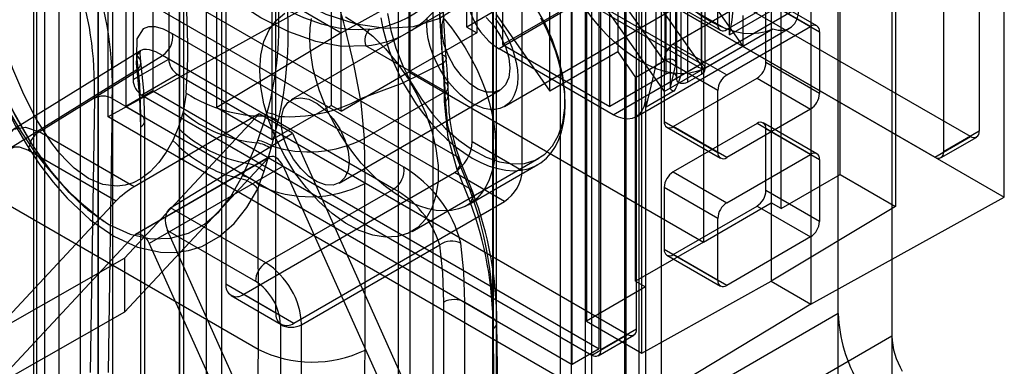
# Model space of a CAD drawing. Units: millimetres. Extents: x 63 to 4308, y 73 to 3064.
# Drawn here: x 3643 to 3661, y 1334 to 1341 of the extents above; entities that cross this region are included whole.
import ezdxf

# ---------------------------------------------------------------- set-up
doc = ezdxf.new("R2010")
doc.units = ezdxf.units.MM
doc.header["$LTSCALE"] = 2

msp = doc.modelspace()

# ---------------------------------------------------------------- linework, layer by layer
at = {"color": 7, "linetype": 'Continuous', "lineweight": 25}
for p, q in [((3646.081, 1439.153), (3646.081, 1235.442)), ((3645.58, 1438.864), (3645.58, 1235.153)), ((3645.663, 1235.037), (3645.663, 1438.748)), ((3646.372, 1235.037), (3646.372, 1438.748)), ((3645.58, 1234.922), (3645.58, 1438.632)), ((3646.081, 1438.343), (3646.081, 1234.632)), ((3651.061, 1338.476), (3651.061, 1370.515)), ((3651.997, 1337.936), (3651.997, 1369.854)), ((3646.45, 1367.853), (3646.45, 1335.814)), ((3647.386, 1335.274), (3647.386, 1367.193)), ((3657.91, 1335.26), (3657.91, 1362.879)), ((3658.913, 1362.301), (3658.913, 1334.842)), ((3650.961, 1340.617), (3650.961, 1361.451)), ((3653.3, 1332.599), (3653.3, 1360.218)), ((3648.422, 1359.985), (3648.422, 1339.151)), ((3644.245, 1338.939), (3644.245, 1359.773)), ((3654.302, 1359.639), (3654.302, 1332.18)), ((3647.319, 1338.515), (3647.319, 1359.349)), ((3645.381, 1358.925), (3645.381, 1340.02)), ((3645.081, 1358.712), (3645.081, 1339.422)), ((3643.327, 1358.664), (3643.327, 1300.985)), ((3644.713, 1358.539), (3644.713, 1339.634)), ((3657.944, 1337.859), (3657.944, 1358.693)), ((3643.059, 1358.51), (3643.059, 1300.83)), ((3644.579, 1358.423), (3644.579, 1339.132)), ((3642.852, 1358.22), (3642.852, 1300.541)), ((3661.018, 1337.435), (3661.018, 1358.269)), ((3644.329, 1358.085), (3644.329, 1300.406)), ((3656.841, 1337.223), (3656.841, 1358.057)), ((3644.062, 1300.252), (3644.062, 1357.931)), ((3660.55, 1357.574), (3660.55, 1338.669)), ((3659.882, 1357.189), (3659.882, 1338.284)), ((3654.302, 1356.591), (3654.302, 1335.757)), ((3657.396, 1356.271), (3657.396, 1335.437)), ((3653.199, 1355.954), (3653.199, 1335.12)), ((3657.91, 1326.965), (3657.91, 1354.584)), ((3653.935, 1354.18), (3653.935, 1333.346)), ((3658.913, 1354.006), (3658.913, 1326.547)), ((3653.433, 1334.6), (3653.433, 1353.89)), ((3654.135, 1334.966), (3654.135, 1353.871)), ((3652.932, 1334.31), (3652.932, 1353.601)), ((3653.467, 1334.58), (3653.467, 1353.485)), ((3652.915, 1352.82), (3652.915, 1295.141)), ((3653.183, 1295.295), (3653.183, 1352.974)), ((3652.708, 1352.531), (3652.708, 1294.851)), ((3654.185, 1294.716), (3654.185, 1352.396)), ((3653.918, 1294.562), (3653.918, 1352.241)), ((3653.3, 1324.304), (3653.3, 1351.923)), ((3654.302, 1351.344), (3654.302, 1323.885)), ((3648.605, 1340.511), (3648.605, 1349.8)), ((3646.283, 1339.113), (3646.283, 1348.185)), ((3643.731, 1307.606), (3643.731, 1347.105)), ((3658.98, 1346.333), (3658.98, 1337.261)), ((3644.059, 1346.078), (3644.059, 1307.603)), ((3656.657, 1345.151), (3656.657, 1335.863)), ((3651.145, 1344.326), (3651.145, 1340.511)), ((3653.784, 1344.104), (3653.784, 1340.152)), ((3654.235, 1334.522), (3654.235, 1343.595)), ((3660.383, 1338.573), (3651.963, 1343.433)), ((3652.515, 1339.419), (3652.515, 1343.371)), ((3659.715, 1338.187), (3651.295, 1343.048)), ((3648.605, 1339.045), (3648.605, 1342.86)), ((3649.875, 1343.019), (3649.875, 1339.778)), ((3651.328, 1343.028), (3661.018, 1337.435)), ((3651.629, 1343.029), (3651.629, 1340.29)), ((3651.517, 1303.241), (3651.517, 1342.74)), ((3655.352, 1339.931), (3655.352, 1342.671)), ((3650.326, 1342.602), (3650.326, 1322.487)), ((3651.454, 1342.647), (3651.454, 1303.148)), ((3654.55, 1342.498), (3656.123, 1340.261)), ((3655.421, 1339.835), (3655.421, 1342.574)), ((3649.675, 1342.365), (3649.675, 1302.047)), ((3654.684, 1342.478), (3654.684, 1339.739)), ((3654.886, 1342.43), (3654.886, 1339.69)), ((3654.886, 1342.373), (3654.886, 1339.634)), ((3655.087, 1342.325), (3655.087, 1339.586)), ((3655.352, 1342.478), (3655.352, 1339.739)), ((3643.74, 1342.259), (3650.767, 1338.202)), ((3654.67, 1340), (3654.67, 1342.122)), ((3653.815, 1342.073), (3655.388, 1339.837)), ((3654.503, 1339.904), (3654.503, 1342.026)), ((3654.87, 1342.065), (3654.87, 1339.943)), ((3654.871, 1339.952), (3654.871, 1342.074)), ((3648.605, 1340.511), (3651.028, 1341.852)), ((3651.448, 1303.338), (3651.448, 1341.812)), ((3654.653, 1339.986), (3653.316, 1341.886)), ((3653.634, 1339.132), (3653.634, 1341.872)), ((3655.655, 1340.666), (3655.655, 1341.824)), ((3651.009, 1337.597), (3643.96, 1341.666)), ((3653.08, 1341.649), (3654.653, 1339.412)), ((3654.763, 1341.608), (3654.763, 1339.486)), ((3654.764, 1341.617), (3654.764, 1339.495)), ((3655.872, 1340.472), (3655.872, 1341.574)), ((3657.393, 1341.476), (3655.822, 1340.57)), ((3652.063, 1341.254), (3650.961, 1340.617)), ((3653.013, 1341.282), (3655.352, 1339.931)), ((3654.653, 1341.245), (3655.655, 1340.666)), ((3656.39, 1341.206), (3654.82, 1340.3)), ((3654.965, 1341.29), (3654.965, 1339.708)), ((3655.872, 1340.472), (3657.175, 1341.224)), ((3657.393, 1340.628), (3656.39, 1341.206)), ((3657.511, 1340.639), (3656.508, 1341.218)), ((3650.506, 1340.1), (3650.446, 1341.041)), ((3653.133, 1341.119), (3651.562, 1340.213)), ((3653.133, 1341.119), (3655.271, 1339.885)), ((3654.702, 1341.137), (3655.704, 1340.558)), ((3655.822, 1340.57), (3654.82, 1341.149)), ((3656.557, 1341.11), (3657.56, 1340.531)), ((3656.557, 1339.952), (3656.557, 1341.11)), ((3656.657, 1341.143), (3656.657, 1337.329)), ((3647.867, 1340.937), (3644.245, 1338.939)), ((3650.679, 1340.99), (3647.672, 1339.254)), ((3647.867, 1340.937), (3648.605, 1340.511)), ((3650.445, 1340.847), (3650.504, 1339.938)), ((3650.573, 1340.033), (3650.516, 1340.945)), ((3651.512, 1340.844), (3652.515, 1339.419)), ((3651.629, 1340.29), (3652.679, 1340.896)), ((3651.664, 1339.131), (3654.785, 1340.933)), ((3654.302, 1340.907), (3654.302, 1339.325)), ((3657.175, 1340.984), (3654.965, 1339.708)), ((3656.123, 1340.835), (3656.123, 1340.261)), ((3649.78, 1337.995), (3645.452, 1340.493)), ((3648.605, 1340.511), (3646.283, 1339.113)), ((3651.145, 1340.511), (3649.875, 1339.778)), ((3650.961, 1340.617), (3651.145, 1340.511)), ((3654.126, 1338.936), (3656.999, 1340.595)), ((3655.381, 1339.833), (3656.684, 1340.585)), ((3655.822, 1339.721), (3657.393, 1340.628)), ((3657.56, 1340.531), (3657.56, 1339.374)), ((3651.629, 1340.29), (3653.634, 1339.132)), ((3654.82, 1340.3), (3655.822, 1339.721)), ((3644.855, 1340.174), (3642.462, 1338.694)), ((3642.954, 1338.66), (3645.263, 1340.088)), ((3649.591, 1337.589), (3645.263, 1340.088)), ((3650.545, 1339.417), (3649.072, 1340.267)), ((3650.506, 1340.1), (3650.542, 1339.59)), ((3653.701, 1338.978), (3651.562, 1340.213)), ((3653.784, 1340.152), (3652.515, 1339.419)), ((3653.784, 1340.152), (3654.118, 1339.677)), ((3655.388, 1339.837), (3656.123, 1340.261)), ((3644.713, 1339.634), (3645.381, 1340.02)), ((3654.118, 1339.677), (3654.653, 1339.986)), ((3654.317, 1339.119), (3654.503, 1339.904)), ((3654.503, 1339.904), (3654.67, 1340)), ((3655.655, 1339.432), (3654.653, 1340.01)), ((3654.653, 1340.01), (3654.653, 1338.853)), ((3654.653, 1339.986), (3654.653, 1339.412)), ((3654.87, 1339.943), (3654.764, 1339.495)), ((3657.56, 1339.374), (3656.557, 1339.952)), ((3644.783, 1339.818), (3642.286, 1338.274)), ((3645.548, 1339.73), (3644.88, 1339.344)), ((3645.548, 1339.73), (3653.968, 1334.87)), ((3648.605, 1339.045), (3649.875, 1339.778)), ((3649.875, 1339.778), (3655.388, 1336.596)), ((3654.684, 1339.739), (3653.634, 1339.132)), ((3653.701, 1338.978), (3655.271, 1339.885)), ((3654.653, 1339.412), (3655.388, 1339.837)), ((3655.087, 1339.586), (3655.352, 1339.739)), ((3655.388, 1339.837), (3655.388, 1336.596)), ((3650.542, 1339.59), (3650.545, 1339.417)), ((3654.118, 1335.863), (3654.118, 1339.677)), ((3654.82, 1338.757), (3656.39, 1339.663)), ((3654.886, 1339.634), (3654.886, 1339.69)), ((3656.39, 1339.663), (3657.393, 1339.084)), ((3645.081, 1339.422), (3644.579, 1339.132)), ((3645.081, 1339.422), (3653.433, 1334.6)), ((3645.708, 1339.383), (3645.649, 1339.024)), ((3648.57, 1337.699), (3651.577, 1339.435)), ((3650.542, 1339.401), (3649.038, 1338.533)), ((3650.544, 1339.228), (3650.542, 1339.401)), ((3650.614, 1339.324), (3650.611, 1339.497)), ((3654.842, 1339.422), (3654.317, 1339.119)), ((3655.655, 1338.274), (3655.655, 1339.432)), ((3643.99, 1339.285), (3643.911, 1334.16)), ((3644.324, 1339.282), (3644.245, 1334.156)), ((3644.324, 1339.282), (3644.85, 1338.978)), ((3644.88, 1339.344), (3653.3, 1334.484)), ((3648.972, 1339.275), (3649.038, 1338.533)), ((3647.074, 1338.994), (3644.555, 1336.294)), ((3644.579, 1339.132), (3652.932, 1334.31)), ((3647.074, 1338.994), (3644.737, 1337.631)), ((3645.649, 1339.024), (3645.559, 1338.73)), ((3646.283, 1339.113), (3647.319, 1338.515)), ((3647.698, 1338.634), (3647.074, 1338.994)), ((3647.319, 1338.515), (3648.422, 1339.151)), ((3648.605, 1339.045), (3648.422, 1339.151)), ((3657.393, 1339.084), (3655.822, 1338.178)), ((3653.935, 1333.346), (3644.245, 1338.939)), ((3644.85, 1338.978), (3644.85, 1319.313)), ((3644.933, 1319.198), (3644.933, 1338.862)), ((3647.048, 1338.496), (3647.202, 1338.955)), ((3647.431, 1338.879), (3647.305, 1338.395)), ((3647.448, 1338.947), (3647.431, 1338.879)), ((3654.653, 1338.853), (3655.655, 1338.274)), ((3656.39, 1338.814), (3654.82, 1337.908)), ((3657.393, 1338.236), (3656.39, 1338.814)), ((3657.511, 1338.247), (3656.508, 1338.826)), ((3644.737, 1337.631), (3642.954, 1338.66)), ((3644.854, 1338.749), (3644.854, 1319.084)), ((3645.417, 1337.238), (3647.698, 1338.634)), ((3645.559, 1338.73), (3645.459, 1338.499)), ((3647.698, 1338.634), (3650.217, 1333.025)), ((3654.702, 1338.745), (3655.704, 1338.166)), ((3655.822, 1338.178), (3654.82, 1338.757)), ((3656.557, 1338.718), (3657.56, 1338.139)), ((3656.557, 1337.56), (3656.557, 1338.718)), ((3660.55, 1338.669), (3659.882, 1338.284)), ((3646.87, 1338.065), (3647.032, 1338.452)), ((3647.032, 1338.452), (3647.048, 1338.496)), ((3649.038, 1338.533), (3649.051, 1337.694)), ((3651.061, 1338.476), (3651.997, 1337.936)), ((3659.715, 1338.187), (3660.383, 1338.573)), ((3659.833, 1338.176), (3660.501, 1338.561)), ((3642.757, 1338.315), (3644.4, 1337.367)), ((3647.292, 1338.347), (3647.158, 1337.918)), ((3647.305, 1338.395), (3647.292, 1338.347)), ((3644.555, 1335.285), (3647.249, 1338.173)), ((3647.249, 1338.173), (3644.743, 1336.726)), ((3647.268, 1338.188), (3644.762, 1336.741)), ((3646.759, 1337.833), (3646.87, 1338.065)), ((3649.937, 1336.797), (3652.309, 1338.167)), ((3651.009, 1337.597), (3650.767, 1338.202)), ((3651.071, 1337.528), (3650.829, 1338.133)), ((3655.822, 1337.329), (3657.393, 1338.236)), ((3657.56, 1338.139), (3657.56, 1336.982)), ((3647.523, 1338.015), (3645.017, 1336.568)), ((3646.785, 1335.621), (3650.727, 1337.897)), ((3647.158, 1337.918), (3647.07, 1337.661)), ((3647.523, 1338.015), (3650.217, 1332.016)), ((3651.663, 1337.357), (3650.727, 1337.897)), ((3651.019, 1337.347), (3650.777, 1337.952)), ((3650.987, 1337.294), (3652.29, 1338.046)), ((3654.82, 1337.908), (3655.822, 1337.329)), ((3641.624, 1337.727), (3647.052, 1334.594)), ((3646.733, 1337.781), (3646.759, 1337.833)), ((3649.056, 1334.577), (3649.051, 1337.694)), ((3656.841, 1337.223), (3657.944, 1337.859)), ((3657.944, 1337.859), (3658.98, 1337.261)), ((3647.07, 1337.661), (3647.048, 1337.594)), ((3647.048, 1337.594), (3647.052, 1334.594)), ((3649.591, 1337.589), (3647.2, 1336.209)), ((3655.655, 1337.04), (3654.653, 1337.618)), ((3654.653, 1337.618), (3654.653, 1336.461)), ((3657.56, 1336.982), (3656.557, 1337.56)), ((3642.29, 1335.105), (3644.4, 1337.367)), ((3647.72, 1335.081), (3651.663, 1337.357)), ((3655.388, 1336.596), (3656.657, 1337.329)), ((3656.841, 1337.223), (3656.657, 1337.329)), ((3657.396, 1335.437), (3661.018, 1337.435)), ((3647.2, 1336.209), (3645.417, 1337.238)), ((3654.82, 1336.364), (3656.39, 1337.271)), ((3656.39, 1337.271), (3657.393, 1336.692)), ((3658.98, 1337.261), (3656.657, 1335.863)), ((3655.655, 1335.882), (3655.655, 1337.04)), ((3645.361, 1336.812), (3647.003, 1335.864)), ((3647.471, 1332.115), (3645.361, 1336.812)), ((3644.743, 1336.726), (3642.29, 1334.096)), ((3655.388, 1336.596), (3654.118, 1335.863)), ((3657.393, 1336.692), (3655.822, 1335.786)), ((3645.017, 1336.568), (3647.471, 1331.106)), ((3647.868, 1335.052), (3650.454, 1336.545)), ((3654.653, 1336.461), (3655.655, 1335.882)), ((3642.286, 1335.004), (3644.555, 1336.294)), ((3644.555, 1336.294), (3644.555, 1335.285)), ((3654.702, 1336.353), (3655.704, 1335.774)), ((3655.822, 1335.786), (3654.82, 1336.364)), ((3654.118, 1335.863), (3654.302, 1335.757)), ((3654.235, 1334.522), (3656.657, 1335.863)), ((3656.657, 1335.863), (3657.396, 1335.437)), ((3646.45, 1335.814), (3647.386, 1335.274)), ((3654.302, 1335.757), (3653.199, 1335.12)), ((3646.548, 1335.598), (3647.484, 1335.058)), ((3646.785, 1335.621), (3647.72, 1335.081)), ((3650.527, 1315.809), (3650.527, 1335.474)), ((3650.924, 1315.807), (3650.924, 1335.472)), ((3650.924, 1335.472), (3651.451, 1335.168)), ((3657.396, 1335.437), (3653.935, 1333.346)), ((3644.555, 1335.285), (3642.286, 1333.995)), ((3651.529, 1329.952), (3651.451, 1335.168)), ((3653.199, 1335.12), (3654.235, 1334.522)), ((3657.91, 1335.26), (3653.3, 1332.599)), ((3647.471, 1335.054), (3647.471, 1332.115)), ((3647.868, 1331.782), (3647.868, 1335.052)), ((3651.529, 1329.762), (3651.451, 1334.978)), ((3651.598, 1329.859), (3651.52, 1335.075)), ((3654.135, 1334.966), (3653.467, 1334.58)), ((3653.3, 1334.484), (3653.968, 1334.87)), ((3653.418, 1334.472), (3654.086, 1334.858)), ((3654.302, 1332.18), (3658.913, 1334.842)), ((3647.052, 1334.594), (3646.977, 1328.311)), ((3648.981, 1328.292), (3649.056, 1334.577)), ((3653.433, 1334.6), (3652.932, 1334.31))]:
    msp.add_line(p, q, dxfattribs=at)
at = {"color": 7, "linetype": 'Continuous', "lineweight": 25, "flags": 128}
for points in [[(3648.756, 1357.555), (3644.756, 1359.865), (3644.256, 1360.153), (3644.001, 1360.273), (3643.756, 1360.335), (3643.557, 1360.336), (3643.372, 1360.288), (3643.217, 1360.195), (3643.086, 1360.053), (3642.992, 1359.876), (3642.932, 1359.657), (3642.904, 1359.252), (3642.909, 1358.824), (3642.909, 1357.975), (3642.909, 1351.289), (3642.909, 1340.677), (3642.909, 1330.065)], [(3654.603, 1323.315), (3654.603, 1332.733), (3654.603, 1342.152), (3654.603, 1346.133), (3654.603, 1348.92), (3654.603, 1351.707), (3654.614, 1352.17), (3654.611, 1352.641), (3654.541, 1353.136), (3654.455, 1353.426), (3654.336, 1353.715), (3654.186, 1353.996), (3654.011, 1354.26), (3653.814, 1354.499), (3653.602, 1354.708), (3653.151, 1355.04), (3652.691, 1355.3), (3652.231, 1355.549), (3648.756, 1357.555)], [(3653.935, 1322.929), (3653.935, 1350.645), (3653.935, 1351.03), (3653.935, 1351.415), (3653.935, 1351.8), (3653.935, 1352.185), (3653.906, 1352.584), (3653.798, 1353.009), (3653.616, 1353.436), (3653.37, 1353.836), (3653.077, 1354.187), (3652.754, 1354.465), (3652.421, 1354.668), (3652.088, 1354.86), (3648.088, 1357.17)], [(3645.749, 1349.547), (3646.487, 1349.046), (3647.203, 1348.413), (3647.875, 1347.666), (3648.483, 1346.825), (3649.007, 1345.921), (3649.427, 1344.973), (3649.721, 1344.021), (3649.817, 1343.547), (3649.875, 1343.093), (3649.894, 1341.943), (3649.894, 1340.803), (3649.894, 1339.662), (3649.894, 1338.522), (3649.894, 1337.382), (3649.894, 1336.242), (3649.894, 1322.561)], [(3644.059, 1346.078), (3644.323, 1345.339), (3644.655, 1344.61), (3645.07, 1343.874), (3645.543, 1343.181), (3646.065, 1342.544), (3646.624, 1341.98), (3647.183, 1341.517), (3647.754, 1341.141), (3648.324, 1340.858), (3648.883, 1340.676), (3649.442, 1340.594), (3649.964, 1340.628), (3650.438, 1340.775), (3650.852, 1341.033), (3651.185, 1341.378), (3651.448, 1341.812)], [(3649.147, 1340.575), (3648.935, 1340.564), (3648.738, 1340.574), (3648.556, 1340.599), (3648.391, 1340.633), (3648.242, 1340.673), (3647.912, 1340.788), (3647.59, 1340.932), (3647.26, 1341.109), (3647.06, 1341.229), (3646.853, 1341.364), (3646.655, 1341.503), (3646.444, 1341.662), (3646.235, 1341.831), (3645.958, 1342.076), (3645.634, 1342.397), (3645.276, 1342.809)], [(3649.072, 1340.267), (3648.612, 1340.256), (3648.132, 1340.345), (3647.628, 1340.527), (3647.104, 1340.793), (3646.568, 1341.138), (3646.03, 1341.558), (3645.512, 1342.045), (3645.031, 1342.6)], [(3654.326, 1341.946), (3654.45, 1341.754), (3654.583, 1341.571), (3654.724, 1341.398), (3654.872, 1341.236), (3655.025, 1341.088), (3655.183, 1340.954), (3655.343, 1340.835), (3655.505, 1340.733), (3655.667, 1340.649), (3655.827, 1340.582), (3655.984, 1340.534), (3656.138, 1340.506), (3656.286, 1340.496), (3656.427, 1340.507), (3656.56, 1340.536), (3656.684, 1340.585)], [(3655.381, 1339.833), (3655.257, 1339.784), (3655.124, 1339.755), (3654.983, 1339.744), (3654.835, 1339.753), (3654.681, 1339.782), (3654.524, 1339.83), (3654.364, 1339.896), (3654.202, 1339.981), (3654.04, 1340.083), (3653.88, 1340.202), (3653.722, 1340.336), (3653.569, 1340.484), (3653.421, 1340.646), (3653.28, 1340.819), (3653.147, 1341.002), (3653.023, 1341.194)], [(3649.477, 1340.871), (3649.535, 1340.55), (3649.631, 1340.221), (3649.762, 1339.892), (3649.924, 1339.57), (3650.115, 1339.263), (3650.33, 1338.979), (3650.563, 1338.723), (3650.81, 1338.503), (3651.064, 1338.322), (3651.32, 1338.186), (3651.571, 1338.097), (3651.811, 1338.058), (3652.036, 1338.069), (3652.239, 1338.131), (3652.417, 1338.241), (3652.564, 1338.398), (3652.677, 1338.597), (3652.755, 1338.834), (3652.794, 1339.104), (3652.794, 1339.399), (3652.755, 1339.713), (3652.677, 1340.039), (3652.564, 1340.37), (3652.417, 1340.696), (3652.239, 1341.011)], [(3647.085, 1339.808), (3647.105, 1340.091), (3647.163, 1340.345), (3647.259, 1340.564), (3647.389, 1340.742), (3647.552, 1340.876)], [(3656.684, 1340.585), (3656.784, 1340.559), (3656.878, 1340.557), (3656.963, 1340.577), (3657.036, 1340.62), (3657.096, 1340.685), (3657.14, 1340.769), (3657.166, 1340.87), (3657.175, 1340.984)], [(3641.71, 1340.675), (3641.842, 1340.281), (3641.986, 1339.897), (3642.143, 1339.522), (3642.326, 1339.131), (3642.522, 1338.758), (3642.73, 1338.404), (3642.97, 1338.044), (3643.219, 1337.715), (3643.479, 1337.417), (3643.91, 1337.012), (3644.352, 1336.705), (3644.794, 1336.502), (3645.229, 1336.405), (3645.495, 1336.4), (3645.751, 1336.437), (3645.998, 1336.516), (3646.316, 1336.692), (3646.605, 1336.943), (3646.842, 1337.24), (3647.048, 1337.594)], [(3648.692, 1340.808), (3648.947, 1340.649), (3649.198, 1340.448), (3649.439, 1340.209), (3649.664, 1339.938), (3649.867, 1339.642), (3650.045, 1339.327), (3650.192, 1339), (3650.305, 1338.67), (3650.382, 1338.344), (3650.421, 1338.029), (3650.421, 1337.734), (3650.382, 1337.465), (3650.305, 1337.228), (3650.192, 1337.029), (3650.045, 1336.872), (3649.867, 1336.762), (3649.664, 1336.7), (3649.439, 1336.689), (3649.198, 1336.728), (3648.947, 1336.816), (3648.692, 1336.953), (3648.438, 1337.133), (3648.191, 1337.354), (3647.958, 1337.609), (3647.743, 1337.894), (3647.552, 1338.2), (3647.389, 1338.522), (3647.259, 1338.852), (3647.163, 1339.181), (3647.105, 1339.502), (3647.085, 1339.808)], [(3651.496, 1338.419), (3651.488, 1338.238), (3651.466, 1338.067), (3651.429, 1337.908), (3651.378, 1337.762), (3651.313, 1337.63), (3651.235, 1337.513), (3651.145, 1337.413), (3651.042, 1337.329), (3650.929, 1337.264), (3650.805, 1337.217), (3650.673, 1337.188), (3650.533, 1337.179), (3650.386, 1337.189), (3650.234, 1337.218), (3650.077, 1337.266), (3649.918, 1337.332), (3649.758, 1337.416), (3649.598, 1337.517), (3649.439, 1337.634), (3649.283, 1337.767), (3649.131, 1337.914), (3648.984, 1338.073), (3648.844, 1338.244), (3648.711, 1338.425), (3648.588, 1338.615), (3648.474, 1338.812), (3648.372, 1339.013), (3648.281, 1339.219), (3648.203, 1339.426), (3648.138, 1339.632), (3648.087, 1339.838), (3648.05, 1340.039), (3648.028, 1340.236), (3648.021, 1340.425), (3648.028, 1340.606), (3648.05, 1340.776)], [(3649.353, 1340.791), (3649.39, 1340.59), (3649.441, 1340.385), (3649.506, 1340.178), (3649.584, 1339.971), (3649.675, 1339.766), (3649.777, 1339.564), (3649.891, 1339.367), (3650.014, 1339.178), (3650.147, 1338.996), (3650.287, 1338.825), (3650.434, 1338.666), (3650.586, 1338.519), (3650.742, 1338.386), (3650.901, 1338.269), (3651.061, 1338.168), (3651.221, 1338.084), (3651.38, 1338.018), (3651.537, 1337.97), (3651.689, 1337.941), (3651.836, 1337.931), (3651.976, 1337.94), (3652.108, 1337.969), (3652.232, 1338.016), (3652.345, 1338.081), (3652.448, 1338.165), (3652.538, 1338.265), (3652.616, 1338.382), (3652.681, 1338.514), (3652.732, 1338.66), (3652.769, 1338.82), (3652.791, 1338.99), (3652.799, 1339.171)], [(3650.209, 1340.666), (3650.216, 1340.79)], [(3651.487, 1340.78), (3651.58, 1340.655), (3651.664, 1340.522), (3651.737, 1340.383), (3651.799, 1340.24), (3651.848, 1340.096), (3651.884, 1339.954), (3651.906, 1339.815), (3651.913, 1339.682), (3651.906, 1339.558), (3651.884, 1339.444), (3651.848, 1339.343), (3651.799, 1339.256), (3651.737, 1339.185), (3651.664, 1339.131), (3651.58, 1339.094), (3651.487, 1339.076), (3651.387, 1339.077), (3651.282, 1339.097), (3651.172, 1339.135), (3651.061, 1339.19), (3650.95, 1339.263), (3650.841, 1339.351), (3650.735, 1339.453), (3650.635, 1339.568), (3650.543, 1339.693), (3650.459, 1339.826), (3650.385, 1339.965), (3650.323, 1340.108), (3650.274, 1340.252), (3650.238, 1340.395), (3650.216, 1340.533), (3650.209, 1340.666)], [(3651.763, 1339.846), (3651.743, 1339.675), (3651.684, 1339.538), (3651.591, 1339.444), (3651.468, 1339.397), (3651.324, 1339.402), (3651.168, 1339.458), (3651.009, 1339.561), (3650.858, 1339.705), (3650.723, 1339.882), (3650.614, 1340.078), (3650.538, 1340.284), (3650.498, 1340.484), (3650.498, 1340.668), (3650.538, 1340.823)], [(3650.533, 1340.771), (3650.673, 1340.6), (3650.805, 1340.419), (3650.929, 1340.229), (3651.042, 1340.032), (3651.145, 1339.831), (3651.235, 1339.625), (3651.313, 1339.418), (3651.378, 1339.211), (3651.429, 1339.006), (3651.466, 1338.805), (3651.488, 1338.608), (3651.496, 1338.419)], [(3651.324, 1340.797), (3651.468, 1340.635), (3651.591, 1340.447), (3651.684, 1340.245), (3651.743, 1340.04), (3651.763, 1339.846)], [(3652.799, 1339.171), (3652.791, 1339.361), (3652.769, 1339.557), (3652.732, 1339.759), (3652.681, 1339.964), (3652.616, 1340.171), (3652.538, 1340.378), (3652.448, 1340.583), (3652.345, 1340.785)], [(3644.2, 1336.964), (3644.036, 1337.072), (3643.807, 1337.252), (3643.521, 1337.523), (3643.189, 1337.908), (3642.828, 1338.419), (3642.462, 1339.06), (3642.115, 1339.822), (3641.825, 1340.632)], [(3641.825, 1340.614), (3642.014, 1340.062), (3642.236, 1339.518), (3642.494, 1338.983), (3642.788, 1338.471), (3643.115, 1337.995), (3643.475, 1337.567), (3643.859, 1337.207), (3644.26, 1336.928), (3644.658, 1336.746), (3645.048, 1336.66), (3645.414, 1336.669), (3645.751, 1336.764), (3646.051, 1336.932), (3646.316, 1337.165), (3646.543, 1337.451), (3646.733, 1337.781)], [(3645.452, 1340.493), (3645.284, 1340.576), (3645.132, 1340.62), (3645.005, 1340.623), (3644.903, 1340.585), (3644.783, 1340.398), (3644.777, 1340.081)], [(3645.459, 1338.499), (3645.335, 1338.275), (3645.198, 1338.083), (3645.033, 1337.91), (3644.857, 1337.778), (3644.713, 1337.706), (3644.566, 1337.66), (3644.414, 1337.642), (3644.148, 1337.673), (3643.88, 1337.787), (3643.612, 1337.981), (3643.479, 1338.109), (3643.345, 1338.256), (3643.194, 1338.449), (3643.047, 1338.664), (3642.903, 1338.901), (3642.668, 1339.358), (3642.466, 1339.838), (3642.297, 1340.324)], [(3645.263, 1340.088), (3645.139, 1340.151), (3645.08, 1340.174), (3645.024, 1340.189), (3644.966, 1340.198), (3644.91, 1340.195), (3644.858, 1340.176), (3644.825, 1340.15), (3644.792, 1340.098), (3644.777, 1340.049), (3644.769, 1339.937), (3644.783, 1339.818)], [(3644.86, 1339.971), (3644.845, 1340.125), (3644.854, 1340.174)], [(3650.506, 1340.1), (3650.535, 1340.085), (3650.556, 1340.068), (3650.57, 1340.047), (3650.574, 1340.025), (3650.569, 1340.002), (3650.555, 1339.98), (3650.534, 1339.958), (3650.504, 1339.938)], [(3644.777, 1340.081), (3644.832, 1339.541), (3644.85, 1338.978)], [(3644.933, 1338.862), (3644.915, 1339.428), (3644.86, 1339.971)], [(3650.504, 1339.938), (3649.744, 1339.563), (3648.972, 1339.275)], [(3650.611, 1339.495), (3650.594, 1339.835), (3650.575, 1340.023)], [(3654.87, 1339.943), (3654.869, 1339.964), (3654.857, 1339.984), (3654.835, 1340.001), (3654.806, 1340.013), (3654.771, 1340.02), (3654.734, 1340.019), (3654.699, 1340.013), (3654.67, 1340)], [(3644.783, 1339.818), (3644.836, 1339.295), (3644.854, 1338.749)], [(3654.886, 1339.69), (3654.88, 1339.71), (3654.866, 1339.728), (3654.842, 1339.743), (3654.813, 1339.753), (3654.779, 1339.758), (3654.744, 1339.757), (3654.712, 1339.751), (3654.684, 1339.739)], [(3654.886, 1339.634), (3654.891, 1339.614), (3654.905, 1339.596), (3654.929, 1339.581), (3654.958, 1339.571), (3654.992, 1339.566), (3655.027, 1339.567), (3655.059, 1339.574), (3655.087, 1339.586)], [(3650.767, 1338.202), (3650.606, 1338.771), (3650.545, 1339.417)], [(3654.764, 1339.495), (3654.763, 1339.484), (3654.765, 1339.472), (3654.771, 1339.461), (3654.78, 1339.45), (3654.792, 1339.441), (3654.807, 1339.433), (3654.824, 1339.426), (3654.842, 1339.422)], [(3648.756, 1338.11), (3648.736, 1337.94), (3648.677, 1337.803), (3648.584, 1337.708), (3648.461, 1337.662), (3648.317, 1337.666), (3648.161, 1337.722), (3648.002, 1337.825), (3647.851, 1337.97), (3647.716, 1338.146), (3647.607, 1338.342), (3647.531, 1338.548), (3647.491, 1338.749), (3647.491, 1338.932), (3647.531, 1339.087), (3647.607, 1339.204), (3647.716, 1339.275), (3647.851, 1339.296), (3648.002, 1339.266), (3648.161, 1339.185), (3648.317, 1339.061), (3648.461, 1338.899), (3648.584, 1338.712), (3648.677, 1338.509), (3648.736, 1338.304), (3648.756, 1338.11)], [(3650.777, 1337.952), (3650.608, 1338.549), (3650.544, 1339.228)], [(3654.302, 1339.325), (3654.295, 1339.221), (3654.273, 1339.128), (3654.236, 1339.048), (3654.187, 1338.983), (3654.126, 1338.936), (3654.054, 1338.907), (3653.974, 1338.896), (3653.886, 1338.905), (3653.795, 1338.932), (3653.701, 1338.978)], [(3647.202, 1338.955), (3647.213, 1338.989), (3647.224, 1339.022)], [(3647.224, 1339.022), (3647.338, 1338.993), (3647.448, 1338.947)], [(3647.202, 1338.955), (3647.319, 1338.926), (3647.431, 1338.879)], [(3642.286, 1338.274), (3642.336, 1338.539), (3642.48, 1338.706), (3642.698, 1338.748), (3642.954, 1338.66)], [(3642.29, 1338.045), (3642.298, 1338.141), (3642.323, 1338.225), (3642.366, 1338.297), (3642.427, 1338.348), (3642.501, 1338.375), (3642.585, 1338.376), (3642.757, 1338.315)], [(3647.523, 1338.015), (3647.496, 1338.065), (3647.463, 1338.11), (3647.426, 1338.148), (3647.386, 1338.176), (3647.346, 1338.194), (3647.309, 1338.199), (3647.276, 1338.192), (3647.249, 1338.173)], [(3644.743, 1336.726), (3644.77, 1336.745), (3644.803, 1336.752), (3644.84, 1336.747), (3644.88, 1336.73), (3644.92, 1336.701), (3644.957, 1336.663), (3644.99, 1336.618), (3645.017, 1336.568)], [(3650.527, 1335.474), (3650.508, 1336.021), (3650.454, 1336.545)], [(3650.924, 1335.472), (3650.905, 1336.035), (3650.849, 1336.576)]]:
    msp.add_lwpolyline(points, dxfattribs=at)
at = {"color": 7, "linetype": 'Continuous', "lineweight": 25}
for centre, radius, start, end in [((3640.529, 1340.49), 7.089, 347.4265, 22.7951), ((3631.65, 1336.187), 17.594, 10.1085, 23.9274), ((3641.524, 1340.624), 5.92, 344.3039, 25.5394), ((3634.516, 1340.216), 11.223, 355.7432, 14.4808), ((3648.918, 1342.54), 1.979, 276.6561, 344.3149), ((3637.566, 1339.496), 6.427, 358.1248, 19.1986), ((3637.818, 1339.508), 6.51, 358.0079, 19.3582), ((3653.645, 1341.023), 2.295, 346.1055, 13.8945), ((3652.257, 1341.308), 1.298, 182.3869, 237.6131), ((3648.892, 1342.195), 1.936, 275.3543, 323.412), ((3655.757, 1340.65), 0.103, 170.786, 309.2033), ((3657.458, 1340.548), 0.103, 350.786, 129.2033), ((3647.89, 1341.981), 6.231, 193.5551, 233.384), ((3645.048, 1340.435), 0.408, 301.7833, 8.3033), ((3649.308, 1340.373), 0.258, 128.404, 204.118), ((3655.016, 1339.994), 0.363, 122.6055, 177.3945), ((3644.711, 1339.948), 0.149, 299.1968, 63.2873), ((3645.744, 1340.036), 0.363, 182.6055, 237.3945), ((3645.517, 1339.317), 5.026, 0.9555, 7.0963), ((3655.315, 1339.835), 0.103, 290.7834, 69.2166), ((3656.195, 1339.969), 0.363, 302.6055, 357.3945), ((3655.62, 1340.484), 0.694, 239.7646, 249.7871), ((3656.018, 1339.415), 0.363, 122.6055, 177.3945), ((3645.076, 1339.65), 0.363, 182.6055, 237.3945), ((3650.508, 1339.495), 0.101, 289.9144, 70.0703), ((3653.879, 1340.003), 1.125, 328.8528, 344.7629), ((3647.161, 1341.636), 2.682, 237.1881, 270.8851), ((3650.51, 1339.323), 0.101, 289.9144, 70.0703), ((3657.197, 1339.39), 0.363, 302.6055, 357.3945), ((3644.153, 1338.967), 0.358, 61.5876, 117.2627), ((3647.631, 1341.798), 2.857, 266.3223, 297.9777), ((3653.938, 1339.311), 3.325, 179.7643, 200.6928), ((3647.27, 1340.987), 2.546, 230.462, 264.6478), ((3644.807, 1338.863), 0.123, 292.2821, 69.4501), ((3654.755, 1338.836), 0.103, 170.786, 309.2033), ((3656.455, 1338.734), 0.103, 350.786, 129.2033), ((3643.194, 1338.295), 0.437, 123.2297, 177.3477), ((3647.282, 1340.5), 2.47, 225.7783, 260.3892), ((3660.448, 1338.653), 0.103, 230.7967, 9.214), ((3647.232, 1340.156), 2.427, 223.0706, 258.1362), ((3646.911, 1337.778), 0.685, 56.1553, 79.7825), ((3646.93, 1337.816), 0.69, 57.0453, 80.1519), ((3648.006, 1340.545), 2.262, 251.9491, 297.151), ((3650.336, 1338.509), 0.726, 302.6055, 357.3945), ((3655.757, 1338.258), 0.103, 170.786, 309.2033), ((3657.458, 1338.156), 0.103, 350.786, 129.2033), ((3659.78, 1338.267), 0.103, 230.7967, 9.214), ((3646.734, 1337.441), 0.638, 48.319, 77.7266), ((3650.687, 1338.074), 0.151, 306.5062, 58.1038), ((3649.376, 1337.936), 0.408, 301.7833, 8.3033), ((3648.615, 1336.006), 2.305, 14.3135, 59.6497), ((3651.271, 1337.969), 0.726, 302.6055, 357.3945), ((3655.016, 1337.602), 0.363, 122.6055, 177.3945), ((3646.594, 1337.189), 0.608, 41.8064, 76.8555), ((3646.631, 1337.234), 0.613, 44.1515, 77.9488), ((3648.027, 1339.665), 2.221, 244.4778, 297.4502), ((3648.762, 1336.027), 1.768, 17.0165, 62.068), ((3644.698, 1335.194), 6.752, 359.777, 20.8442), ((3650.929, 1337.468), 0.151, 306.5062, 58.1038), ((3644.679, 1335.091), 6.841, 359.8666, 20.8943), ((3656.195, 1337.577), 0.363, 302.6055, 357.3945), ((3644.78, 1334.986), 6.671, 359.9336, 20.7283), ((3656.018, 1337.023), 0.363, 122.6055, 177.3945), ((3657.197, 1336.998), 0.363, 302.6055, 357.3945), ((3650.677, 1336.226), 0.389, 63.8765, 125.1225), ((3654.755, 1336.444), 0.103, 170.786, 309.2033), ((3647.439, 1335.844), 0.437, 123.2297, 177.3477), ((3646.403, 1334.978), 1.467, 2.9066, 57.0934), ((3646.457, 1335.009), 1.015, 2.563, 57.437), ((3655.757, 1335.866), 0.103, 170.786, 309.2033), ((3646.654, 1335.781), 0.206, 170.786, 309.2033), ((3650.723, 1335.084), 0.437, 62.6565, 116.7662), ((3647.59, 1335.241), 0.206, 170.786, 309.2033), ((3651.416, 1335.073), 0.101, 289.9144, 70.0703), ((3660.636, 1335.354), 2.727, 181.9565, 211.1437), ((3647.671, 1335.442), 0.437, 242.6565, 296.7662), ((3654.033, 1334.95), 0.103, 230.7967, 9.214), ((3660.275, 1334.888), 1.363, 181.9565, 211.1437), ((3648.07, 1336.631), 2.278, 243.434, 295.6309), ((3653.365, 1334.564), 0.103, 230.7967, 9.214)]:
    msp.add_arc(centre, radius, start, end, dxfattribs=at)
for centre, major_axis, ratio, start_param, end_param in [((3654.493, 1340.13), (0.146, 1.063), 0.115098, 2.445272, 2.844697), ((3644.6, 1337.483), (0.243, 0.186), 0.148285, 0.864222, 2.417565), ((3645.561, 1336.928), (-0.115, 0.324), 0.666515, 0.140738, 1.694081)]:
    msp.add_ellipse(centre, major_axis=major_axis, ratio=ratio, start_param=start_param, end_param=end_param, dxfattribs=at)

doc.saveas('drawing.dxf')
